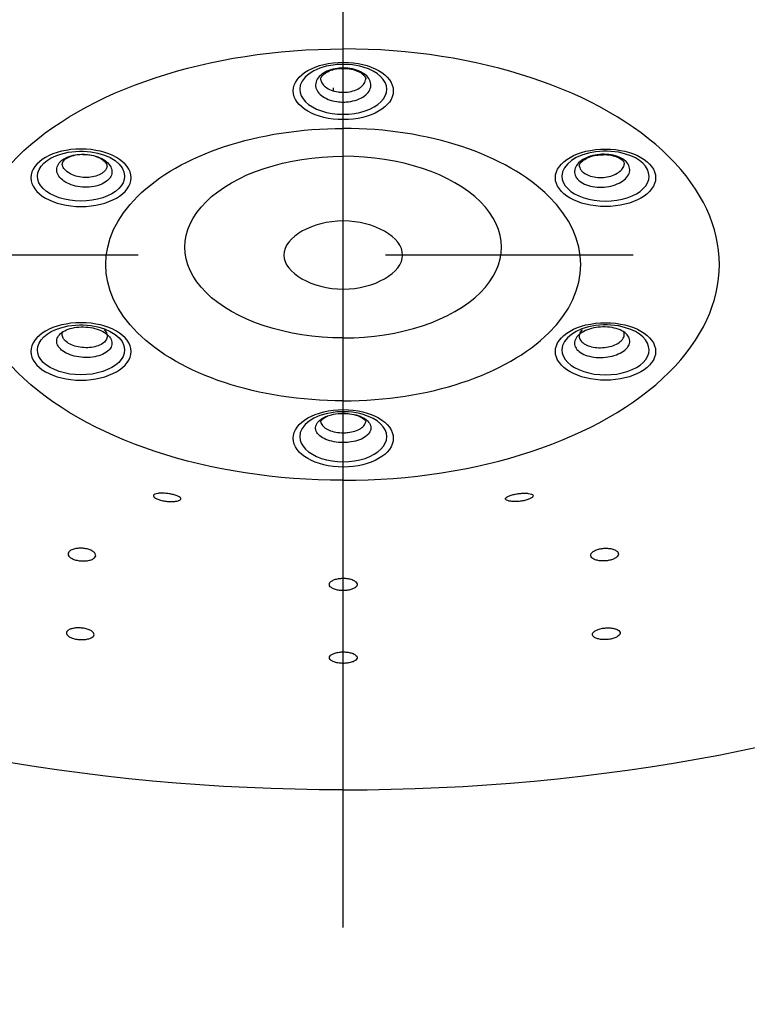
# Model space of a CAD drawing. Extents: x -1050 to 1050, y -742 to 742.
# Drawn here: x -490 to -472, y 212 to 237 of the extents above; entities that cross this region are included whole.
import ezdxf

# ---------------------------------------------------------------- set-up
doc = ezdxf.new("R2010")
doc.units = 0
doc.header["$LTSCALE"] = 25
doc.linetypes.add('CENTER', pattern=[2, 1.25, -0.25, 0.25, -0.25])
doc.layers.add('200967', color=7, linetype='CONTINUOUS')

msp = doc.modelspace()

# ---------------------------------------------------------------- linework, layer by layer
at = {"layer": '200967', "color": 3, "linetype": 'CENTER'}
for p, q in [((-482.11061886, 13.70793343), (-482.11107716, 280.24279887)), ((-437.29040968, 230.69653636), (-526.93087962, 230.69653636))]:
    msp.add_line(p, q, dxfattribs=at)
at = {"layer": '200967', "color": 2}
msp.add_line((-482.36064465, 234.91747806), (-482.36064465, 234.82705408), dxfattribs=at)
at = {"layer": '200967', "color": 2, "extrusion": (0, 0, -1)}
for centre, major_axis, start_param, end_param in [((-482.11064465, 230.45403445), (9.5, 0), 1.5707963268, 4.7123889804), ((-482.11064465, 230.45403445), (6, 0), 1.5707963268, 4.7123889804), ((-488.735204, 232.68831762), (-1.100283, 0), 1.0916051496, 1.8010160972), ((-488.735204, 232.68831762), (-1.100283, 0), 1.8010160972, 3.1415919972), ((-488.735204, 232.68831762), (-1.100283, 0), 0, 1.0916049813), ((-482.11064465, 230.89596873), (4, 0), 1.5707963268, 4.7123889804), ((-488.735204, 232.68831762), (-1.100283, 0), 3.1415919972, 6.2831853072), ((-488.735204, 228.30081221), (-1.100283, 0), 0, 1.0916049813), ((-488.735204, 228.30081221), (-1.100283, 0), 1.0916051496, 1.8010160972), ((-488.735204, 228.30081221), (-1.100283, 0), 1.8010160972, 3.1415919972), ((-488.735204, 228.30081221), (-1.100283, 0), 3.1415919972, 6.2831853072), ((-482.11064465, 234.46786247), (-30.12953443, 0), 4.7123889804, 5.3529333609)]:
    msp.add_ellipse(centre, major_axis=major_axis, ratio=0.5735764364, start_param=start_param, end_param=end_param, dxfattribs=at)
at = {"layer": '200967', "color": 2}
for centre, major_axis, start_param, end_param in [((-482.11064465, 230.45403445), (-9.5, 0), 1.5707963268, 4.7123889804), ((-482.11064465, 234.88207032), (1.100283, 0), 1.8010160972, 3.1415919972), ((-482.11064465, 234.88207032), (1.100283, 0), 1.0916051496, 1.8010160972), ((-482.11064465, 234.88207032), (1.100283, 0), 0, 1.0916049813), ((-482.11064465, 234.88207032), (1.100283, 0), 3.1415919972, 6.2831853072), ((-482.11064465, 230.45403445), (-6, 0), 1.5707963268, 4.7123889804), ((-475.4860853, 232.68831762), (1.100283, 0), 1.8010160972, 3.1415919972), ((-475.4860853, 232.68831762), (1.100283, 0), 1.0916051496, 1.8010160972), ((-482.11064465, 230.89596873), (-4, 0), 1.5707963268, 4.7123889804), ((-475.4860853, 232.68831762), (1.100283, 0), 0, 1.0916049813), ((-475.4860853, 232.68831762), (1.100283, 0), 3.1415919972, 6.2831853072), ((-475.4860853, 228.30081221), (1.100283, 0), 1.8010160972, 3.1415919972), ((-475.4860853, 228.30081221), (1.100283, 0), 1.0916051496, 1.8010160972), ((-475.4860853, 228.30081221), (1.100283, 0), 0, 1.0916049813), ((-475.4860853, 228.30081221), (1.100283, 0), 3.1415919972, 6.2831853072), ((-482.11064465, 226.10705951), (1.100283, 0), 1.8010160972, 3.1415919972), ((-482.11064465, 226.10705951), (1.100283, 0), 1.0916051496, 1.8010160972), ((-482.11064465, 226.10705951), (1.100283, 0), 0, 1.0916049813), ((-482.11064465, 226.10705951), (1.100283, 0), 3.1415919972, 6.2831853072), ((-482.11064465, 234.46786247), (30.12953443, 0), 4.7123889804, 5.3529333609)]:
    msp.add_ellipse(centre, major_axis=major_axis, ratio=0.5735764364, start_param=start_param, end_param=end_param, dxfattribs=at)
for centre in [(-482.11064465, 234.84153985), (-475.4860853, 232.64778715), (-475.4860853, 228.26028174), (-482.11064465, 226.06652904)]:
    msp.add_ellipse(centre, major_axis=(-1.26532545, 0), ratio=0.5735764364, dxfattribs=at)
at = {"layer": '200967', "color": 2, "extrusion": (0, 0, -1)}
for centre in [(-488.735204, 232.64778715), (-488.735204, 228.26028174)]:
    msp.add_ellipse(centre, major_axis=(1.26532545, 0), ratio=0.5735764364, dxfattribs=at)
at = {"layer": '200967', "color": 2}
for points, knots in [([(-482.11055449, 234.56081348), (-482.16454908, 234.56081348), (-482.21881084, 234.56470509), (-482.34737347, 234.58339979), (-482.42142126, 234.60270648), (-482.55314175, 234.65460327), (-482.61263141, 234.68790883), (-482.70901404, 234.76371743), (-482.74723733, 234.80726554), (-482.79741654, 234.89843626), (-482.81006589, 234.94731598), (-482.80838985, 235.04356902), (-482.79404234, 235.09226974), (-482.74070506, 235.18275535), (-482.70097985, 235.22578802), (-482.60199452, 235.30030786), (-482.54136878, 235.33282225), (-482.4078899, 235.38297587), (-482.33319542, 235.4013059), (-482.20887273, 235.41767076), (-482.15966344, 235.420875), (-482.03252548, 235.42088361), (-481.95324959, 235.41257795), (-481.80566763, 235.3807201), (-481.73532627, 235.35672852), (-481.61319581, 235.2965943), (-481.55972189, 235.25962263), (-481.4768158, 235.17799546), (-481.44623895, 235.13221463), (-481.41190182, 235.03830174), (-481.40766663, 234.98887467), (-481.42576348, 234.89326461), (-481.44834441, 234.84576305), (-481.51683138, 234.75923182), (-481.5636821, 234.71900897), (-481.67484012, 234.65130816), (-481.740681, 234.62289713), (-481.8819838, 234.58165804), (-481.95939483, 234.56826212), (-482.06154853, 234.56161096), (-482.08611357, 234.56081348), (-482.11055449, 234.56081348)], [0, 0, 0, 0, 0.0367574185, 0.0367574185, 0.0904841297, 0.0904841297, 0.1442095979, 0.1442095979, 0.1979323919, 0.1979323919, 0.2516522184, 0.2516522184, 0.3053700686, 0.3053700686, 0.3590878175, 0.3590878175, 0.4128074193, 0.4128074193, 0.4665300358, 0.4665300358, 0.4998638085, 0.4998638085, 0.5535899265, 0.5535899265, 0.607316134, 0.607316134, 0.6610408882, 0.6610408882, 0.7147626084, 0.7147626084, 0.76848152, 0.76848152, 0.8221990839, 0.8221990839, 0.8759173245, 0.8759173245, 0.9296379363, 0.9296379363, 0.9833615662, 0.9833615662, 1, 1, 1, 1]), ([(-482.67682469, 235.12366809), (-482.67739087, 235.12492887), (-482.69029359, 235.15563678), (-482.67382346, 235.18930476), (-482.58201968, 235.29170731), (-482.42919597, 235.36632511), (-482.25772146, 235.40806297), (-482.14703788, 235.40884244), (-482.10331327, 235.40624238)], [0, 0, 0, 0, 0.011983415, 0.2911054781, 0.4843731898, 0.6824239405, 0.8788139954, 1, 1, 1, 1]), ([(-482.10331327, 235.40624238), (-482.07412422, 235.40824501), (-481.97444358, 235.41012086), (-481.81005659, 235.37228311), (-481.65107071, 235.29923206), (-481.56197334, 235.21087061), (-481.53865093, 235.15958564), (-481.54548695, 235.1278828), (-481.55230928, 235.11595256)], [0, 0, 0, 0, 0.0815859991, 0.2848164848, 0.4841241842, 0.6749792719, 0.8680130095, 1, 1, 1, 1]), ([(-482.67797243, 235.12422106), (-482.67374492, 235.09728409), (-482.66448617, 235.07054718), (-482.62999831, 235.00785776), (-482.59881219, 234.97230779), (-482.52017719, 234.91042118), (-482.47164301, 234.88323148), (-482.3641814, 234.84086385), (-482.30377173, 234.82510195), (-482.19888818, 234.8098396), (-482.15462068, 234.80666248), (-482.11064465, 234.80666248)], [0, 0, 0, 0, 0.1566984951, 0.1566984951, 0.3855863771, 0.3855863771, 0.6144860266, 0.6144860266, 0.8433921013, 0.8433921013, 1, 1, 1, 1]), ([(-482.11064465, 234.80666248), (-482.09063183, 234.80666248), (-482.07059131, 234.80731355), (-481.98724912, 234.81274381), (-481.92409229, 234.82368131), (-481.80881516, 234.85734993), (-481.75510375, 234.88054307), (-481.66441839, 234.93581007), (-481.62619436, 234.96864603), (-481.57142623, 235.03788023), (-481.55337012, 235.07498304), (-481.54543788, 235.11243046)], [0, 0, 0, 0, 0.072536075, 0.072536075, 0.3067602265, 0.3067602265, 0.5409420592, 0.5409420592, 0.7751267482, 0.7751267482, 1, 1, 1, 1]), ([(-488.04631681, 232.59515902), (-488.01931952, 232.62197985), (-487.99765638, 232.65101433), (-487.95964124, 232.72487201), (-487.94974334, 232.77197769), (-487.95679788, 232.86515818), (-487.97384704, 232.9125181), (-488.03216516, 233.00093192), (-488.07423726, 233.04320549), (-488.17723842, 233.11688399), (-488.23958694, 233.1493056), (-488.37565359, 233.19994452), (-488.4512477, 233.21886067), (-488.60503974, 233.24075447), (-488.68535842, 233.24403407), (-488.83954236, 233.23471576), (-488.91553358, 233.22198883), (-489.05273183, 233.1825065), (-489.11583002, 233.15520586), (-489.20098153, 233.1022024), (-489.23008765, 233.07947214), (-489.29366872, 233.01632328), (-489.32163849, 232.97250273), (-489.3506739, 232.88215724), (-489.35213988, 232.83438634), (-489.3287246, 232.74156215), (-489.30352106, 232.69522862), (-489.23029719, 232.61039513), (-489.18126825, 232.5707248), (-489.06649749, 232.50344786), (-488.99917377, 232.47491284), (-488.85579906, 232.43277482), (-488.77777115, 232.41859033), (-488.62195437, 232.4063383), (-488.54201682, 232.40810196), (-488.39131913, 232.42711585), (-488.31848129, 232.4446289), (-488.18988894, 232.49276681), (-488.13236204, 232.52405619), (-488.07194026, 232.57124264), (-488.05853727, 232.58301844), (-488.04631681, 232.59515902)], [0, 0, 0, 0, 0.0367574185, 0.0367574185, 0.0904841297, 0.0904841297, 0.1442095979, 0.1442095979, 0.1979323919, 0.1979323919, 0.2516522184, 0.2516522184, 0.3053700686, 0.3053700686, 0.3590878175, 0.3590878175, 0.4128074193, 0.4128074193, 0.4665300358, 0.4665300358, 0.4998638085, 0.4998638085, 0.5535899265, 0.5535899265, 0.607316134, 0.607316134, 0.6610408882, 0.6610408882, 0.7147626084, 0.7147626084, 0.76848152, 0.76848152, 0.8221990839, 0.8221990839, 0.8759173245, 0.8759173245, 0.9296379363, 0.9296379363, 0.9833615662, 0.9833615662, 1, 1, 1, 1]), ([(-488.63075846, 233.22685826), (-488.66181681, 233.23070718), (-488.76380531, 233.23818051), (-488.93266011, 233.21066441), (-489.09558928, 233.14869418), (-489.18765, 233.06990927), (-489.21080854, 233.02613575), (-489.20773461, 233.0004884), (-489.20284239, 232.9910802)], [0, 0, 0, 0, 0.087247174, 0.2924047879, 0.4923734741, 0.6828873145, 0.8715093598, 1, 1, 1, 1]), ([(-488.08008116, 232.9297372), (-488.07714355, 232.93522527), (-488.06916697, 232.96069572), (-488.08196563, 232.99907718), (-488.16952246, 233.09451), (-488.31546843, 233.17183177), (-488.48086721, 233.22017165), (-488.58899131, 233.22686041), (-488.63075846, 233.22685826)], [0, 0, 0, 0, 0.072376438, 0.3143541092, 0.4983846954, 0.6903930249, 0.8846818927, 1, 1, 1, 1]), ([(-476.17497249, 232.59515902), (-476.20196978, 232.62197985), (-476.22363292, 232.65101433), (-476.26164806, 232.72487201), (-476.27154596, 232.77197769), (-476.26449142, 232.86515818), (-476.24744226, 232.9125181), (-476.18912414, 233.00093192), (-476.14705204, 233.04320549), (-476.04405088, 233.11688399), (-475.98170236, 233.1493056), (-475.84563571, 233.19994452), (-475.7700416, 233.21886067), (-475.61624956, 233.24075447), (-475.53593088, 233.24403407), (-475.38174694, 233.23471576), (-475.30575572, 233.22198883), (-475.16855747, 233.1825065), (-475.10545928, 233.15520586), (-475.02030777, 233.1022024), (-474.99120165, 233.07947214), (-474.92762058, 233.01632328), (-474.89965081, 232.97250273), (-474.8706154, 232.88215724), (-474.86914942, 232.83438634), (-474.8925647, 232.74156215), (-474.91776824, 232.69522862), (-474.99099211, 232.61039513), (-475.04002105, 232.5707248), (-475.15479181, 232.50344786), (-475.22211554, 232.47491284), (-475.36549024, 232.43277482), (-475.44351815, 232.41859033), (-475.59933493, 232.4063383), (-475.67927248, 232.40810196), (-475.82997017, 232.42711585), (-475.90280801, 232.4446289), (-476.03140036, 232.49276681), (-476.08892726, 232.52405619), (-476.14934904, 232.57124264), (-476.16275203, 232.58301844), (-476.17497249, 232.59515902)], [0, 0, 0, 0, 0.0367574185, 0.0367574185, 0.0904841297, 0.0904841297, 0.1442095979, 0.1442095979, 0.1979323919, 0.1979323919, 0.2516522184, 0.2516522184, 0.3053700686, 0.3053700686, 0.3590878175, 0.3590878175, 0.4128074193, 0.4128074193, 0.4665300358, 0.4665300358, 0.4998638085, 0.4998638085, 0.5535899265, 0.5535899265, 0.607316134, 0.607316134, 0.6610408882, 0.6610408882, 0.7147626084, 0.7147626084, 0.76848152, 0.76848152, 0.8221990839, 0.8221990839, 0.8759173245, 0.8759173245, 0.9296379363, 0.9296379363, 0.9833615662, 0.9833615662, 1, 1, 1, 1]), ([(-476.14120814, 232.9297372), (-476.14414575, 232.93522527), (-476.15212233, 232.96069572), (-476.13932367, 232.99907718), (-476.05176684, 233.09451), (-475.90582087, 233.17183177), (-475.74042209, 233.22017165), (-475.63229799, 233.22686041), (-475.59053084, 233.22685826)], [0, 0, 0, 0, 0.072376438, 0.3143541092, 0.4983846954, 0.6903930249, 0.8846818927, 1, 1, 1, 1]), ([(-475.59053084, 233.22685826), (-475.55947249, 233.23070718), (-475.45748399, 233.23818051), (-475.28862919, 233.21066441), (-475.12570002, 233.14869418), (-475.0336393, 233.06990927), (-475.01048076, 233.02613575), (-475.01355469, 233.0004884), (-475.01844691, 232.9910802)], [0, 0, 0, 0, 0.087247174, 0.2924047879, 0.4923734741, 0.6828873145, 0.8715093598, 1, 1, 1, 1]), ([(-488.14800649, 232.80736288), (-488.1580129, 232.79742187), (-488.16894715, 232.78781551), (-488.2182415, 232.74932258), (-488.26517443, 232.72380336), (-488.37007925, 232.68455774), (-488.42949533, 232.6702882), (-488.55242818, 232.65481456), (-488.61763997, 232.65339729), (-488.74475427, 232.6634365), (-488.80840961, 232.67503131), (-488.92537692, 232.7094517), (-488.9803016, 232.73275241), (-489.07393691, 232.78767691), (-489.11393784, 232.8200589), (-489.17368009, 232.88929964), (-489.1942438, 232.92711389), (-489.20597375, 232.97362172), (-489.20759272, 232.98231191), (-489.20865452, 232.99102132)], [0, 0, 0, 0, 0.041089282, 0.041089282, 0.1737694993, 0.1737694993, 0.3064257445, 0.3064257445, 0.4390836076, 0.4390836076, 0.5717402324, 0.5717402324, 0.7044020583, 0.7044020583, 0.8370741346, 0.8370741346, 0.9697578099, 0.9697578099, 1, 1, 1, 1]), ([(-488.07651842, 232.93003179), (-488.08052507, 232.91211842), (-488.08693934, 232.89448904), (-488.10834489, 232.85289636), (-488.12601848, 232.82920717), (-488.14800649, 232.80736288)], [0, 0, 0, 0, 0.4105729916, 0.4105729916, 1, 1, 1, 1]), ([(-476.14477088, 232.93003179), (-476.14076423, 232.91211842), (-476.13434996, 232.89448904), (-476.11294441, 232.85289636), (-476.09527082, 232.82920717), (-476.07328281, 232.80736288)], [0, 0, 0, 0, 0.4105729916, 0.4105729916, 1, 1, 1, 1]), ([(-476.07328281, 232.80736288), (-476.0632764, 232.79742187), (-476.05234215, 232.78781551), (-476.0030478, 232.74932258), (-475.95611487, 232.72380336), (-475.85121005, 232.68455774), (-475.79179397, 232.6702882), (-475.66886112, 232.65481456), (-475.60364933, 232.65339729), (-475.47653503, 232.6634365), (-475.41287969, 232.67503131), (-475.29591238, 232.7094517), (-475.2409877, 232.73275241), (-475.14735239, 232.78767691), (-475.10735147, 232.8200589), (-475.04760921, 232.88929964), (-475.0270455, 232.92711389), (-475.01531555, 232.97362172), (-475.01369659, 232.98231191), (-475.01263478, 232.99102132)], [0, 0, 0, 0, 0.041089282, 0.041089282, 0.1737694993, 0.1737694993, 0.3064257445, 0.3064257445, 0.4390836076, 0.4390836076, 0.5717402324, 0.5717402324, 0.7044020583, 0.7044020583, 0.8370741346, 0.8370741346, 0.9697578099, 0.9697578099, 1, 1, 1, 1]), ([(-482.11064465, 231.55688817), (-481.3252582, 231.55688817), (-480.61066702, 231.14701551), (-480.61066702, 230.24605718), (-481.3252582, 229.83618452), (-482.8960311, 229.83618452), (-483.61062228, 230.24605718), (-483.61062228, 231.14701551), (-482.8960311, 231.55688817), (-482.11064465, 231.55688817)], [0, 0, 0, 0, 0.25, 0.25, 0.5, 0.5, 0.75, 0.75, 1, 1, 1, 1]), ([(-488.04622665, 228.66393967), (-488.07322394, 228.69076049), (-488.10582257, 228.71617364), (-488.19637005, 228.77263499), (-488.26051996, 228.80177489), (-488.39929498, 228.84666325), (-488.4758338, 228.86303109), (-488.63053455, 228.88090276), (-488.71082994, 228.88265378), (-488.8640103, 228.87149661), (-488.93900818, 228.85843534), (-489.07339879, 228.81951112), (-489.13464539, 228.79311185), (-489.23510014, 228.73081068), (-489.27569362, 228.69404968), (-489.33089224, 228.61539339), (-489.34625772, 228.57241327), (-489.34997708, 228.48626544), (-489.33838079, 228.44190972), (-489.29920961, 228.37367965), (-489.27910644, 228.34796803), (-489.21554955, 228.28481116), (-489.16424343, 228.24871855), (-489.04569687, 228.18801509), (-488.9768215, 228.16256711), (-488.83127576, 228.12569512), (-488.7525983, 228.11376225), (-488.59646834, 228.10488032), (-488.51686255, 228.10780795), (-488.36775466, 228.12791562), (-488.29619574, 228.14537222), (-488.1709179, 228.1921997), (-488.11547091, 228.22221602), (-488.02814111, 228.29048308), (-487.99505427, 228.32967528), (-487.9555146, 228.41168712), (-487.94851764, 228.45563783), (-487.96122808, 228.54215055), (-487.98111222, 228.58590551), (-488.02284414, 228.63928118), (-488.03400619, 228.65179908), (-488.04622665, 228.66393967)], [0, 0, 0, 0, 0.0367574185, 0.0367574185, 0.0904841297, 0.0904841297, 0.1442095979, 0.1442095979, 0.1979323919, 0.1979323919, 0.2516522184, 0.2516522184, 0.3053700686, 0.3053700686, 0.3590878175, 0.3590878175, 0.4128074193, 0.4128074193, 0.4665300358, 0.4665300358, 0.4998638085, 0.4998638085, 0.5535899265, 0.5535899265, 0.607316134, 0.607316134, 0.6610408882, 0.6610408882, 0.7147626084, 0.7147626084, 0.76848152, 0.76848152, 0.8221990839, 0.8221990839, 0.8759173245, 0.8759173245, 0.9296379363, 0.9296379363, 0.9833615662, 0.9833615662, 1, 1, 1, 1]), ([(-476.17506265, 228.66393967), (-476.14806536, 228.69076049), (-476.11546673, 228.71617364), (-476.02491925, 228.77263499), (-475.96076935, 228.80177489), (-475.82199432, 228.84666325), (-475.7454555, 228.86303109), (-475.59075475, 228.88090276), (-475.51045936, 228.88265378), (-475.357279, 228.87149661), (-475.28228112, 228.85843534), (-475.14789051, 228.81951112), (-475.08664391, 228.79311185), (-474.98618916, 228.73081068), (-474.94559568, 228.69404968), (-474.89039706, 228.61539339), (-474.87503159, 228.57241327), (-474.87131223, 228.48626544), (-474.88290851, 228.44190972), (-474.92207969, 228.37367965), (-474.94218287, 228.34796803), (-475.00573975, 228.28481116), (-475.05704587, 228.24871855), (-475.17559243, 228.18801509), (-475.2444678, 228.16256711), (-475.39001354, 228.12569512), (-475.468691, 228.11376225), (-475.62482096, 228.10488032), (-475.70442675, 228.10780795), (-475.85353464, 228.12791562), (-475.92509356, 228.14537222), (-476.05037141, 228.1921997), (-476.10581839, 228.22221602), (-476.19314819, 228.29048308), (-476.22623503, 228.32967528), (-476.2657747, 228.41168712), (-476.27277166, 228.45563783), (-476.26006122, 228.54215055), (-476.24017708, 228.58590551), (-476.19844516, 228.63928118), (-476.18728311, 228.65179908), (-476.17506265, 228.66393967)], [0, 0, 0, 0, 0.0367574185, 0.0367574185, 0.0904841297, 0.0904841297, 0.1442095979, 0.1442095979, 0.1979323919, 0.1979323919, 0.2516522184, 0.2516522184, 0.3053700686, 0.3053700686, 0.3590878175, 0.3590878175, 0.4128074193, 0.4128074193, 0.4665300358, 0.4665300358, 0.4998638085, 0.4998638085, 0.5535899265, 0.5535899265, 0.607316134, 0.607316134, 0.6610408882, 0.6610408882, 0.7147626084, 0.7147626084, 0.76848152, 0.76848152, 0.8221990839, 0.8221990839, 0.8759173245, 0.8759173245, 0.9296379363, 0.9296379363, 0.9833615662, 0.9833615662, 1, 1, 1, 1]), ([(-488.14800649, 228.80876368), (-488.13800008, 228.79882267), (-488.12889382, 228.78861096), (-488.09484597, 228.74506909), (-488.07862207, 228.70938043), (-488.06824976, 228.63882994), (-488.07395444, 228.60299537), (-488.10620193, 228.53613306), (-488.13318968, 228.50418349), (-488.20442521, 228.44853827), (-488.24965515, 228.42407523), (-488.3518516, 228.38591855), (-488.410228, 228.3716991), (-488.53187051, 228.35533336), (-488.59681483, 228.35296227), (-488.72419225, 228.36023749), (-488.78838221, 228.36998518), (-488.90712951, 228.40008675), (-488.9633243, 228.42085642), (-489.06004621, 228.47039307), (-489.10190714, 228.4998434), (-489.15376335, 228.55137323), (-489.17016553, 228.57235055), (-489.2021248, 228.62801459), (-489.21158575, 228.66419886), (-489.20919337, 228.71957109), (-489.20466374, 228.73978061), (-489.19667694, 228.75940934)], [0, 0, 0, 0, 0.0269161384, 0.0269161384, 0.113830266, 0.113830266, 0.2007286902, 0.2007286902, 0.2876281744, 0.2876281744, 0.3745268473, 0.3745268473, 0.4614289272, 0.4614289272, 0.5483377219, 0.5483377219, 0.6352541147, 0.6352541147, 0.7221753313, 0.7221753313, 0.8090978852, 0.8090978852, 0.8630280974, 0.8630280974, 0.9499442144, 0.9499442144, 1, 1, 1, 1]), ([(-476.07328281, 228.80876368), (-476.08328922, 228.79882267), (-476.09239548, 228.78861096), (-476.12644333, 228.74506909), (-476.14266723, 228.70938043), (-476.15303954, 228.63882994), (-476.14733486, 228.60299537), (-476.11508737, 228.53613306), (-476.08809962, 228.50418349), (-476.01686409, 228.44853827), (-475.97163415, 228.42407523), (-475.8694377, 228.38591855), (-475.8110613, 228.3716991), (-475.68941879, 228.35533336), (-475.62447447, 228.35296227), (-475.49709705, 228.36023749), (-475.43290709, 228.36998518), (-475.31415979, 228.40008675), (-475.257965, 228.42085642), (-475.16124309, 228.47039307), (-475.11938216, 228.4998434), (-475.06752595, 228.55137323), (-475.05112377, 228.57235055), (-475.0191645, 228.62801459), (-475.00970355, 228.66419886), (-475.01209593, 228.71957109), (-475.01662556, 228.73978061), (-475.02461236, 228.75940934)], [0, 0, 0, 0, 0.0269161384, 0.0269161384, 0.113830266, 0.113830266, 0.2007286902, 0.2007286902, 0.2876281744, 0.2876281744, 0.3745268473, 0.3745268473, 0.4614289272, 0.4614289272, 0.5483377219, 0.5483377219, 0.6352541147, 0.6352541147, 0.7221753313, 0.7221753313, 0.8090978852, 0.8090978852, 0.8630280974, 0.8630280974, 0.9499442144, 0.9499442144, 1, 1, 1, 1]), ([(-482.11064465, 226.69837477), (-482.05674022, 226.69837477), (-482.00247846, 226.69502371), (-481.87391584, 226.67892577), (-481.79986804, 226.66230087), (-481.66814755, 226.61761342), (-481.60865789, 226.58893482), (-481.51227526, 226.52365909), (-481.47405197, 226.48616212), (-481.42387276, 226.40766151), (-481.41122341, 226.36557547), (-481.41289945, 226.28270222), (-481.42724696, 226.2407721), (-481.48058424, 226.16286777), (-481.52030945, 226.12581923), (-481.61929478, 226.06166311), (-481.67992052, 226.03367114), (-481.8133994, 225.99049375), (-481.88809388, 225.97471361), (-482.01241657, 225.96062528), (-482.06162586, 225.95786679), (-482.18876382, 225.95785938), (-482.26803971, 225.96500959), (-482.41562167, 225.99243578), (-482.48596303, 226.01309005), (-482.60809349, 226.06486024), (-482.66156741, 226.0966899), (-482.7444735, 226.16696583), (-482.77505035, 226.20638095), (-482.80938748, 226.28723726), (-482.81362267, 226.32979342), (-482.79552582, 226.41211437), (-482.77294489, 226.45301443), (-482.70445792, 226.52752138), (-482.6576072, 226.56215561), (-482.58154245, 226.60204659), (-482.55966141, 226.61215427), (-482.53665932, 226.62152411)], [0, 0, 0, 0, 0.0410367823, 0.0410367823, 0.1010184525, 0.1010184525, 0.160998735, 0.160998735, 0.220976032, 0.220976032, 0.280950016, 0.280950016, 0.3409217935, 0.3409217935, 0.400893458, 0.400893458, 0.4608671911, 0.4608671911, 0.5208442899, 0.5208442899, 0.5580588396, 0.5580588396, 0.6180398475, 0.6180398475, 0.6780209554, 0.6780209554, 0.7380004406, 0.7380004406, 0.7979765389, 0.7979765389, 0.8579495014, 0.8579495014, 0.9179209594, 0.9179209594, 0.9778931728, 0.9778931728, 1, 1, 1, 1]), ([(-482.67811104, 226.48498934), (-482.6864536, 226.4838436), (-482.68199075, 226.49581609), (-482.63215893, 226.55525732), (-482.56252803, 226.6066708), (-482.50580247, 226.62344189), (-482.50446777, 226.62383228)], [0, 0, 0, 0, 0.3787611055, 0.6771005254, 0.9924509333, 1, 1, 1, 1]), ([(-482.53666004, 226.62152382), (-482.49725827, 226.63757409), (-482.45456708, 226.65145936), (-482.3393055, 226.68042554), (-482.26189447, 226.69196076), (-482.15974077, 226.69768806), (-482.13517573, 226.69837477), (-482.11064465, 226.69837477)], [0, 0, 0, 0, 0.3252672454, 0.3252672454, 0.8404467456, 0.8404467456, 1, 1, 1, 1]), ([(-482.18028934, 226.69237012), (-482.11761914, 226.69558942), (-481.98483942, 226.69355336), (-481.79411601, 226.65773317), (-481.64119994, 226.594872), (-481.55461014, 226.52349841), (-481.54176098, 226.4917355), (-481.54125864, 226.483206), (-481.54440279, 226.48212978)], [0, 0, 0, 0, 0.1605769231, 0.3545635132, 0.5246814875, 0.7011964036, 0.8707837785, 1, 1, 1, 1]), ([(-482.67907054, 226.48583017), (-482.67702721, 226.4708422), (-482.67290054, 226.4559449), (-482.65271105, 226.40842319), (-482.62776766, 226.37628539), (-482.56013248, 226.31898129), (-482.51650624, 226.29302516), (-482.41686476, 226.25080631), (-482.35947447, 226.23396176), (-482.2390636, 226.21159392), (-482.17438221, 226.20576227), (-482.07065006, 226.20576832), (-482.03050003, 226.20801811), (-481.92906556, 226.21950823), (-481.8681229, 226.23237802), (-481.75922083, 226.26759054), (-481.70975872, 226.29041807), (-481.62900352, 226.34273431), (-481.59659573, 226.37294398), (-481.5576983, 226.4297305), (-481.54679781, 226.45626353), (-481.5426137, 226.48291779)], [0, 0, 0, 0, 0.0499041827, 0.0499041827, 0.1628913, 0.1628913, 0.2758882952, 0.2758882952, 0.3888915619, 0.3888915619, 0.501896567, 0.501896567, 0.5720093701, 0.5720093701, 0.6850060069, 0.6850060069, 0.7979934656, 0.7979934656, 0.9109735127, 0.9109735127, 1, 1, 1, 1]), ([(-486.78281899, 224.67574796), (-486.78635145, 224.67537618), (-486.7898226, 224.67497616), (-486.82233451, 224.67089182), (-486.84701277, 224.66509014), (-486.88440337, 224.64976352), (-486.89723815, 224.63990939), (-486.90827653, 224.61767986), (-486.90661745, 224.60498563), (-486.88894788, 224.57916067), (-486.87303002, 224.5656851), (-486.82991336, 224.5404282), (-486.80251118, 224.52825457), (-486.74074772, 224.50709903), (-486.70576071, 224.4977423), (-486.63316573, 224.48297024), (-486.59462028, 224.47728916), (-486.51883266, 224.47003781), (-486.48057047, 224.46836342), (-486.40884486, 224.46889634), (-486.37450772, 224.47116385), (-486.31379699, 224.47908304), (-486.28686227, 224.48492625), (-486.24385435, 224.49929662), (-486.22759422, 224.50809737), (-486.20835898, 224.52746637), (-486.20549686, 224.53834693), (-486.21078214, 224.55195167), (-486.21208958, 224.55444182), (-486.2137423, 224.55694481)], [0, 0, 0, 0, 0.0095697199, 0.0095697199, 0.0922124965, 0.0922124965, 0.1774545307, 0.1774545307, 0.2627128689, 0.2627128689, 0.3457926674, 0.3457926674, 0.4259214879, 0.4259214879, 0.5036074978, 0.5036074978, 0.5799885457, 0.5799885457, 0.6563588919, 0.6563588919, 0.7339532198, 0.7339532198, 0.8137899979, 0.8137899979, 0.8963928041, 0.8963928041, 0.9813304526, 0.9813304526, 1, 1, 1, 1]), ([(-486.2137423, 224.55694481), (-486.22080455, 224.56764039), (-486.23445832, 224.57894738), (-486.27344751, 224.60112267), (-486.29945198, 224.61230363), (-486.35909868, 224.63243692), (-486.39328487, 224.64173848), (-486.46425815, 224.657233), (-486.50187135, 224.66373687), (-486.57614319, 224.67344816), (-486.61378897, 224.67680459), (-486.685398, 224.68013821), (-486.72018283, 224.68007097), (-486.76205461, 224.6776682), (-486.77270218, 224.67681272), (-486.78281899, 224.67574796)], [0, 0, 0, 0, 0.162851478, 0.162851478, 0.3269352457, 0.3269352457, 0.4850429718, 0.4850429718, 0.6374110358, 0.6374110358, 0.7889590804, 0.7889590804, 0.9445845063, 0.9445845063, 1, 1, 1, 1]), ([(-477.43847031, 224.67574796), (-477.43493785, 224.67537618), (-477.4314667, 224.67497616), (-477.39895479, 224.67089182), (-477.37427653, 224.66509014), (-477.33688593, 224.64976352), (-477.32405115, 224.63990939), (-477.31301277, 224.61767986), (-477.31467185, 224.60498563), (-477.33234142, 224.57916067), (-477.34825928, 224.5656851), (-477.39137594, 224.5404282), (-477.41877812, 224.52825457), (-477.48054158, 224.50709903), (-477.51552859, 224.4977423), (-477.58812357, 224.48297024), (-477.62666902, 224.47728916), (-477.70245664, 224.47003781), (-477.74071883, 224.46836342), (-477.81244444, 224.46889634), (-477.84678158, 224.47116385), (-477.90749231, 224.47908304), (-477.93442703, 224.48492625), (-477.97743495, 224.49929662), (-477.99369508, 224.50809737), (-478.01293032, 224.52746637), (-478.01579244, 224.53834693), (-478.01050716, 224.55195167), (-478.00919972, 224.55444182), (-478.007547, 224.55694481)], [0, 0, 0, 0, 0.0095697199, 0.0095697199, 0.0922124965, 0.0922124965, 0.1774545307, 0.1774545307, 0.2627128689, 0.2627128689, 0.3457926674, 0.3457926674, 0.4259214879, 0.4259214879, 0.5036074978, 0.5036074978, 0.5799885457, 0.5799885457, 0.6563588919, 0.6563588919, 0.7339532198, 0.7339532198, 0.8137899979, 0.8137899979, 0.8963928041, 0.8963928041, 0.9813304526, 0.9813304526, 1, 1, 1, 1]), ([(-478.007547, 224.55694481), (-478.00048475, 224.56764039), (-477.98683098, 224.57894738), (-477.94784179, 224.60112267), (-477.92183732, 224.61230363), (-477.86219062, 224.63243692), (-477.82800443, 224.64173848), (-477.75703115, 224.657233), (-477.71941795, 224.66373687), (-477.64514611, 224.67344816), (-477.60750033, 224.67680459), (-477.5358913, 224.68013821), (-477.50110647, 224.68007097), (-477.45923469, 224.6776682), (-477.44858712, 224.67681272), (-477.43847031, 224.67574796)], [0, 0, 0, 0, 0.162851478, 0.162851478, 0.3269352457, 0.3269352457, 0.4850429718, 0.4850429718, 0.6374110358, 0.6374110358, 0.7889590804, 0.7889590804, 0.9445845063, 0.9445845063, 1, 1, 1, 1]), ([(-488.94150658, 223.26047634), (-488.91190736, 223.2707732), (-488.8775594, 223.27863096), (-488.80483806, 223.28822816), (-488.76546002, 223.29009888), (-488.6872592, 223.2876649), (-488.64735618, 223.28333466), (-488.57257473, 223.26916999), (-488.53665813, 223.2591483), (-488.47368265, 223.23488301), (-488.44575269, 223.22030717), (-488.40158301, 223.18866611), (-488.3847443, 223.17116357), (-488.36431804, 223.13567019), (-488.36047089, 223.11718998), (-488.36614606, 223.08181022), (-488.37577049, 223.06442594), (-488.40700821, 223.03315454), (-488.42906658, 223.01883992), (-488.48239725, 222.99524469), (-488.51440665, 222.98563825), (-488.58377165, 222.97241828), (-488.62207978, 222.96861538), (-488.6995575, 222.96725992), (-488.73979538, 222.96967755), (-488.81658991, 222.98029912), (-488.85421171, 222.98863997), (-488.92170185, 223.0099997), (-488.95250602, 223.02330902), (-489.0031822, 223.05299519), (-489.02374734, 223.06978184), (-489.05196478, 223.10448496), (-489.05998707, 223.12288067), (-489.06253818, 223.15873152), (-489.05707748, 223.17667879), (-489.03357807, 223.20964421), (-489.01519719, 223.2251129), (-488.97694851, 223.24655024), (-488.95999336, 223.25404524), (-488.94150658, 223.26047634)], [0, 0, 0, 0, 0.0537220306, 0.0537220306, 0.1074490871, 0.1074490871, 0.1611028128, 0.1611028128, 0.2146777269, 0.2146777269, 0.26823073, 0.26823073, 0.3218281012, 0.3218281012, 0.3755167092, 0.3755167092, 0.4293037094, 0.4293037094, 0.483153232, 0.483153232, 0.5370017798, 0.5370017798, 0.5907860784, 0.5907860784, 0.6444711369, 0.6444711369, 0.6980657098, 0.6980657098, 0.7516181957, 0.7516181957, 0.8051951915, 0.8051951915, 0.8588524617, 0.8588524617, 0.9126107908, 0.9126107908, 0.96644684, 0.96644684, 1, 1, 1, 1]), ([(-475.27978272, 223.26047634), (-475.30938194, 223.2707732), (-475.3437299, 223.27863096), (-475.41645124, 223.28822816), (-475.45582928, 223.29009888), (-475.5340301, 223.2876649), (-475.57393312, 223.28333466), (-475.64871457, 223.26916999), (-475.68463117, 223.2591483), (-475.74760666, 223.23488301), (-475.77553661, 223.22030717), (-475.81970629, 223.18866611), (-475.836545, 223.17116357), (-475.85697126, 223.13567019), (-475.86081841, 223.11718998), (-475.85514324, 223.08181022), (-475.84551882, 223.06442594), (-475.81428109, 223.03315454), (-475.79222272, 223.01883992), (-475.73889205, 222.99524469), (-475.70688265, 222.98563825), (-475.63751765, 222.97241828), (-475.59920952, 222.96861538), (-475.5217318, 222.96725992), (-475.48149392, 222.96967755), (-475.40469939, 222.98029912), (-475.36707759, 222.98863997), (-475.29958745, 223.0099997), (-475.26878328, 223.02330902), (-475.2181071, 223.05299519), (-475.19754196, 223.06978184), (-475.16932452, 223.10448496), (-475.16130223, 223.12288067), (-475.15875112, 223.15873152), (-475.16421182, 223.17667879), (-475.18771123, 223.20964421), (-475.20609211, 223.2251129), (-475.24434079, 223.24655024), (-475.26129594, 223.25404524), (-475.27978272, 223.26047634)], [0, 0, 0, 0, 0.0537220306, 0.0537220306, 0.1074490871, 0.1074490871, 0.1611028128, 0.1611028128, 0.2146777269, 0.2146777269, 0.26823073, 0.26823073, 0.3218281012, 0.3218281012, 0.3755167092, 0.3755167092, 0.4293037094, 0.4293037094, 0.483153232, 0.483153232, 0.5370017798, 0.5370017798, 0.5907860784, 0.5907860784, 0.6444711369, 0.6444711369, 0.6980657098, 0.6980657098, 0.7516181957, 0.7516181957, 0.8051951915, 0.8051951915, 0.8588524617, 0.8588524617, 0.9126107908, 0.9126107908, 0.96644684, 0.96644684, 1, 1, 1, 1]), ([(-481.91774062, 222.50580709), (-481.95048546, 222.51545857), (-481.9872939, 222.52270148), (-482.06317174, 222.53122874), (-482.10328758, 222.53263007), (-482.18119576, 222.52947495), (-482.22006293, 222.52487898), (-482.29122846, 222.51041292), (-482.32450489, 222.50034253), (-482.38098999, 222.47618408), (-482.40496289, 222.46175829), (-482.44042617, 222.43058785), (-482.4523823, 222.41340968), (-482.46275743, 222.37870828), (-482.46129873, 222.36070593), (-482.44531639, 222.32639399), (-482.43056444, 222.30961153), (-482.38998899, 222.27959947), (-482.36361174, 222.26595291), (-482.30307804, 222.2436608), (-482.26809752, 222.2346995), (-482.19453173, 222.22263696), (-482.15493783, 222.21935867), (-482.07668073, 222.21884534), (-482.03693788, 222.2215956), (-481.96276067, 222.23265039), (-481.92730428, 222.24110622), (-481.8654687, 222.26248174), (-481.83824775, 222.27570011), (-481.79566954, 222.30502416), (-481.7797467, 222.32153861), (-481.76126794, 222.35554632), (-481.75848012, 222.37351006), (-481.76628444, 222.40837347), (-481.77699674, 222.42575344), (-481.81026913, 222.45750715), (-481.83328591, 222.47232043), (-481.87804029, 222.49269611), (-481.89727457, 222.49977476), (-481.91774062, 222.50580709)], [0, 0, 0, 0, 0.0535867561, 0.0535867561, 0.1071761802, 0.1071761802, 0.1607307961, 0.1607307961, 0.2143004066, 0.2143004066, 0.2679439811, 0.2679439811, 0.3216882837, 0.3216882837, 0.3755161585, 0.3755161585, 0.4293737247, 0.4293737247, 0.4831938169, 0.4831938169, 0.5369256609, 0.5369256609, 0.5905574063, 0.5905574063, 0.644121211, 0.644121211, 0.6976788299, 0.6976788299, 0.7512945206, 0.7512945206, 0.8050071774, 0.8050071774, 0.8588134333, 0.8588134333, 0.9126689065, 0.9126689065, 0.9665074083, 0.9665074083, 1, 1, 1, 1]), ([(-489.02982998, 221.23454075), (-489.00562967, 221.24635826), (-488.97584568, 221.25627303), (-488.90984664, 221.2707243), (-488.87271772, 221.27545896), (-488.79645499, 221.2791364), (-488.7562715, 221.27814282), (-488.67851564, 221.27065952), (-488.63986351, 221.26408245), (-488.5693648, 221.24634951), (-488.53653836, 221.23495614), (-488.4810762, 221.2089848), (-488.45768496, 221.1940478), (-488.4233817, 221.16271044), (-488.41202887, 221.14587587), (-488.40278096, 221.11263456), (-488.40480134, 221.09577175), (-488.42181301, 221.06435417), (-488.4370716, 221.04937179), (-488.47856858, 221.02337011), (-488.50538907, 221.01199427), (-488.56668311, 220.99441367), (-488.60199473, 220.98795868), (-488.67602004, 220.98080891), (-488.71574763, 220.97999888), (-488.79400422, 220.98404112), (-488.83361683, 220.98893161), (-488.90727479, 221.00363515), (-488.94234546, 221.01364085), (-489.00324613, 221.03731371), (-489.02991341, 221.05130627), (-489.07135136, 221.08131765), (-489.08666784, 221.09775284), (-489.10399694, 221.13079374), (-489.10620669, 221.14785438), (-489.09734037, 221.18024119), (-489.08610402, 221.19600881), (-489.05821631, 221.2188624), (-489.04498674, 221.22713939), (-489.02982998, 221.23454075)], [0, 0, 0, 0, 0.0537906705, 0.0537906705, 0.1075898168, 0.1075898168, 0.1612633128, 0.1612633128, 0.2147788172, 0.2147788172, 0.268219679, 0.268219679, 0.321701241, 0.321701241, 0.3753207544, 0.3753207544, 0.4291157008, 0.4291157008, 0.4830472592, 0.4830472592, 0.5370163201, 0.5370163201, 0.5909065561, 0.5909065561, 0.644636233, 0.644636233, 0.6981947675, 0.6981947675, 0.7516468719, 0.7516468719, 0.805103267, 0.805103267, 0.8586722463, 0.8586722463, 0.912413148, 0.912413148, 0.966310653, 0.966310653, 1, 1, 1, 1]), ([(-475.19145932, 221.23454075), (-475.21565963, 221.24635826), (-475.24544362, 221.25627303), (-475.31144266, 221.2707243), (-475.34857158, 221.27545896), (-475.42483431, 221.2791364), (-475.4650178, 221.27814282), (-475.54277366, 221.27065952), (-475.58142579, 221.26408245), (-475.6519245, 221.24634951), (-475.68475094, 221.23495614), (-475.7402131, 221.2089848), (-475.76360434, 221.1940478), (-475.7979076, 221.16271044), (-475.80926043, 221.14587587), (-475.81850834, 221.11263456), (-475.81648796, 221.09577175), (-475.79947629, 221.06435417), (-475.7842177, 221.04937179), (-475.74272072, 221.02337011), (-475.71590024, 221.01199427), (-475.65460619, 220.99441367), (-475.61929457, 220.98795868), (-475.54526926, 220.98080891), (-475.50554167, 220.97999888), (-475.42728508, 220.98404112), (-475.38767247, 220.98893161), (-475.31401451, 221.00363515), (-475.27894384, 221.01364085), (-475.21804317, 221.03731371), (-475.19137589, 221.05130627), (-475.14993794, 221.08131765), (-475.13462146, 221.09775284), (-475.11729236, 221.13079374), (-475.11508261, 221.14785438), (-475.12394893, 221.18024119), (-475.13518528, 221.19600881), (-475.16307299, 221.2188624), (-475.17630256, 221.22713939), (-475.19145932, 221.23454075)], [0, 0, 0, 0, 0.0537906705, 0.0537906705, 0.1075898168, 0.1075898168, 0.1612633128, 0.1612633128, 0.2147788172, 0.2147788172, 0.268219679, 0.268219679, 0.321701241, 0.321701241, 0.3753207544, 0.3753207544, 0.4291157008, 0.4291157008, 0.4830472592, 0.4830472592, 0.5370163201, 0.5370163201, 0.5909065561, 0.5909065561, 0.644636233, 0.644636233, 0.6981947675, 0.6981947675, 0.7516468719, 0.7516468719, 0.805103267, 0.805103267, 0.8586722463, 0.8586722463, 0.912413148, 0.912413148, 0.966310653, 0.966310653, 1, 1, 1, 1]), ([(-481.86269293, 220.62817339), (-481.89037808, 220.63965939), (-481.92313598, 220.64930575), (-481.99358882, 220.66338804), (-482.03225723, 220.66801686), (-482.10998288, 220.67166755), (-482.15011076, 220.67074999), (-482.22628198, 220.66358934), (-482.26337671, 220.65725249), (-482.32954329, 220.64010934), (-482.35951467, 220.6290621), (-482.4083519, 220.60382338), (-482.42785821, 220.58927627), (-482.45383773, 220.55871591), (-482.46062782, 220.54227726), (-482.46066145, 220.50981028), (-482.45387664, 220.49333461), (-482.42781282, 220.46266099), (-482.4081709, 220.44803916), (-482.35895131, 220.42269007), (-482.32871075, 220.41160486), (-482.26203692, 220.39447555), (-482.22470107, 220.38817932), (-482.14824743, 220.38116712), (-482.10808047, 220.38033812), (-482.03048022, 220.38416066), (-481.99197483, 220.38885653), (-481.92183492, 220.40303971), (-481.88924032, 220.41272464), (-481.83430519, 220.43569614), (-481.81123431, 220.44930697), (-481.777665, 220.47854828), (-481.76674458, 220.49458753), (-481.75845436, 220.52685146), (-481.76100505, 220.54352167), (-481.77909865, 220.57515203), (-481.79490269, 220.59054807), (-481.82955769, 220.61286403), (-481.84527279, 220.62094613), (-481.86269293, 220.62817339)], [0, 0, 0, 0, 0.0535776956, 0.0535776956, 0.1071625766, 0.1071625766, 0.1606477184, 0.1606477184, 0.2140881165, 0.2140881165, 0.267599143, 0.267599143, 0.3212652935, 0.3212652935, 0.3751038755, 0.3751038755, 0.4290569732, 0.4290569732, 0.4830158465, 0.4830158465, 0.5368685754, 0.5368685754, 0.5905500866, 0.5905500866, 0.6440711203, 0.6440711203, 0.6975127612, 0.6975127612, 0.7509901446, 0.7509901446, 0.8046024172, 0.8046024172, 0.8583901931, 0.8583901931, 0.9123177249, 0.9123177249, 0.9662876549, 0.9662876549, 1, 1, 1, 1])]:
    msp.add_open_spline(points, degree=3, knots=knots, dxfattribs=at)

doc.saveas('drawing.dxf')
